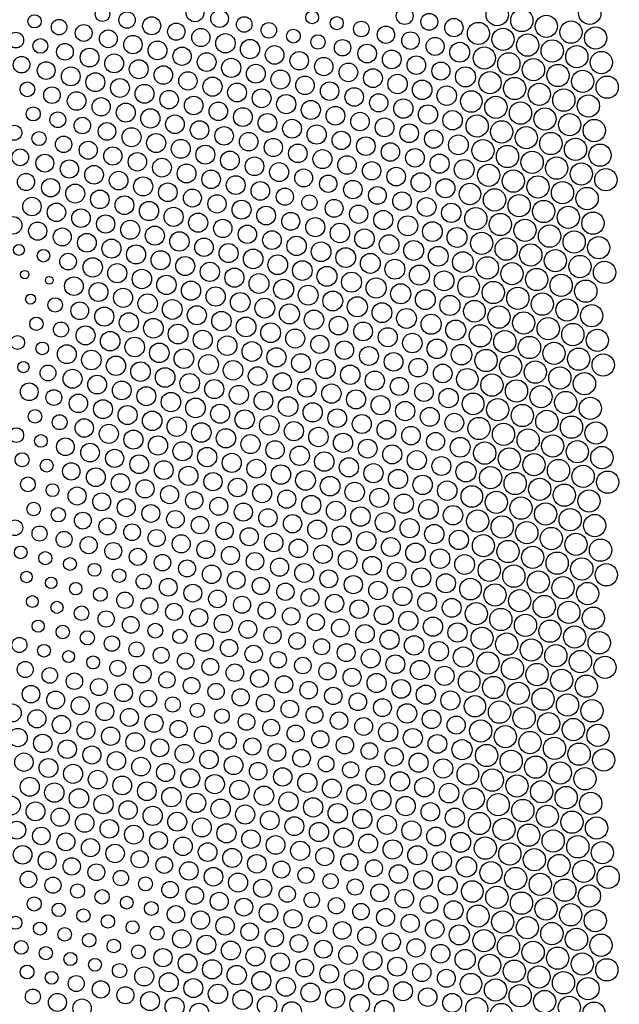
# Model space of a CAD drawing. Units: metres. Extents: x 0.2 to 17.8, y 0.2 to 23.1.
# Drawn here: x 14.3 to 17.8, y 9.2 to 14.9 of the extents above; entities that cross this region are included whole.
import ezdxf

# ---------------------------------------------------------------- set-up
doc = ezdxf.new("R2010")
doc.units = ezdxf.units.M

msp = doc.modelspace()

# ---------------------------------------------------------------- linework, layer by layer
for centre, radius in [((15.3441, 14.9424), 0.0517), ((17.1013, 14.9318), 0.0647), ((17.6394, 14.9395), 0.0647), ((14.411, 14.8931), 0.0387), ((14.8061, 14.9347), 0.0428), ((14.949, 14.9009), 0.0478), ((15.4871, 14.9086), 0.0512), ((16.0252, 14.9163), 0.0374), ((16.5632, 14.9241), 0.0491), ((16.7062, 14.8902), 0.0489), ((17.2443, 14.898), 0.0647), ((14.554, 14.8593), 0.0451), ((15.092, 14.867), 0.0524), ((15.235, 14.8332), 0.05), ((15.6301, 14.8748), 0.0453), ((15.773, 14.841), 0.0449), ((16.1681, 14.8825), 0.0379), ((16.3111, 14.8487), 0.0453), ((16.8492, 14.8564), 0.0533), ((16.9921, 14.8226), 0.0644), ((17.3872, 14.8642), 0.0647), ((17.5302, 14.8304), 0.0647), ((14.3018, 14.784), 0.0458), ((14.6969, 14.8255), 0.0489), ((14.8399, 14.7917), 0.0517), ((15.378, 14.7994), 0.053), ((15.5209, 14.7656), 0.0562), ((15.916, 14.8072), 0.0401), ((16.4541, 14.8149), 0.0504), ((16.597, 14.7811), 0.051), ((17.1351, 14.7888), 0.0647), ((17.2781, 14.755), 0.0647), ((17.6732, 14.7966), 0.0647), ((14.4448, 14.7502), 0.043), ((14.5878, 14.7163), 0.0487), ((14.9829, 14.7579), 0.0537), ((15.1258, 14.7241), 0.0547), ((15.6639, 14.7318), 0.0559), ((16.059, 14.7734), 0.0417), ((16.202, 14.7395), 0.0478), ((16.74, 14.7473), 0.0521), ((16.883, 14.7135), 0.0577), ((17.421, 14.7212), 0.0647), ((14.7307, 14.6825), 0.0545), ((14.8737, 14.6487), 0.0547), ((15.2688, 14.6903), 0.053), ((15.4118, 14.6565), 0.0545), ((15.8069, 14.698), 0.054), ((15.9498, 14.6642), 0.0535), ((16.3449, 14.7057), 0.0542), ((16.4879, 14.6719), 0.0543), ((17.026, 14.6797), 0.0647), ((17.1689, 14.6459), 0.0647), ((17.564, 14.6874), 0.0647), ((17.707, 14.6536), 0.0647), ((14.3356, 14.641), 0.0481), ((14.4786, 14.6072), 0.0515), ((15.0167, 14.6149), 0.055), ((15.5547, 14.6227), 0.0559), ((16.0928, 14.6304), 0.0533), ((16.2358, 14.5966), 0.0542), ((16.6309, 14.6381), 0.054), ((16.7738, 14.6043), 0.0524), ((17.3119, 14.612), 0.0647), ((14.6216, 14.5734), 0.0547), ((14.7645, 14.5396), 0.0549), ((15.1596, 14.5811), 0.0537), ((15.3026, 14.5473), 0.0533), ((15.6977, 14.5888), 0.0547), ((15.8407, 14.555), 0.0552), ((16.3787, 14.5628), 0.0547), ((16.9168, 14.5705), 0.0583), ((17.0598, 14.5367), 0.0647), ((17.4549, 14.5782), 0.0647), ((17.5978, 14.5444), 0.0647), ((14.3694, 14.498), 0.0428), ((14.9075, 14.5058), 0.0547), ((15.4456, 14.5135), 0.0555), ((15.5885, 14.4797), 0.0549), ((15.9836, 14.5212), 0.0538), ((16.1266, 14.4874), 0.0537), ((16.5217, 14.529), 0.0562), ((16.6647, 14.4952), 0.0569), ((17.2027, 14.5029), 0.0647), ((17.3457, 14.4691), 0.0647), ((17.7408, 14.5106), 0.0647), ((14.5124, 14.4642), 0.0483), ((14.6554, 14.4304), 0.054), ((15.0505, 14.472), 0.055), ((15.1934, 14.4381), 0.0537), ((15.7315, 14.4459), 0.0547), ((16.2696, 14.4536), 0.0537), ((16.8076, 14.4613), 0.0565), ((16.9506, 14.4275), 0.0625), ((17.4887, 14.4353), 0.0647), ((14.7983, 14.3966), 0.0531), ((14.9413, 14.3628), 0.0552), ((15.3364, 14.4043), 0.054), ((15.4794, 14.3705), 0.0538), ((15.8745, 14.4121), 0.0559), ((16.0174, 14.3783), 0.0554), ((16.4125, 14.4198), 0.053), ((16.5555, 14.386), 0.056), ((17.0936, 14.3937), 0.0647), ((17.2365, 14.3599), 0.0647), ((17.6316, 14.4015), 0.0647), ((14.4032, 14.3551), 0.041), ((14.5462, 14.3212), 0.0458), ((15.0843, 14.329), 0.0559), ((15.6223, 14.3367), 0.0545), ((16.1604, 14.3445), 0.0545), ((16.3034, 14.3106), 0.0538), ((16.6985, 14.3522), 0.0557), ((16.8414, 14.3184), 0.0564), ((17.3795, 14.3261), 0.0647), ((14.6892, 14.2874), 0.0479), ((14.8322, 14.2536), 0.0512), ((15.2272, 14.2952), 0.054), ((15.3702, 14.2614), 0.0537), ((15.7653, 14.3029), 0.0543), ((15.9083, 14.2691), 0.0547), ((16.4463, 14.2768), 0.0547), ((16.9844, 14.2846), 0.0646), ((17.1274, 14.2508), 0.0647), ((17.5225, 14.2923), 0.0647), ((17.6654, 14.2585), 0.0647), ((14.2941, 14.2459), 0.0432), ((14.4371, 14.2121), 0.041), ((14.9751, 14.2198), 0.0552), ((15.5132, 14.2276), 0.0538), ((15.6562, 14.1937), 0.054), ((16.0512, 14.2353), 0.0559), ((16.1942, 14.2015), 0.0535), ((16.5893, 14.243), 0.0543), ((16.7323, 14.2092), 0.0533), ((17.2703, 14.217), 0.0647), ((17.4133, 14.1831), 0.0647), ((14.58, 14.1783), 0.0476), ((14.723, 14.1445), 0.0524), ((15.1181, 14.186), 0.0555), ((15.2611, 14.1522), 0.055), ((15.7991, 14.1599), 0.053), ((16.3372, 14.1677), 0.054), ((16.8752, 14.1754), 0.0574), ((17.0182, 14.1416), 0.0644), ((17.5563, 14.1493), 0.0647), ((14.3279, 14.1029), 0.0485), ((14.866, 14.1107), 0.0531), ((15.404, 14.1184), 0.055), ((15.547, 14.0846), 0.0547), ((15.9421, 14.1261), 0.054), ((16.0851, 14.0923), 0.0552), ((16.4802, 14.1339), 0.0535), ((16.6231, 14.1001), 0.0542), ((17.1612, 14.1078), 0.0647), ((17.3042, 14.074), 0.0647), ((17.6992, 14.1155), 0.0647), ((14.4709, 14.0691), 0.0519), ((14.6138, 14.0353), 0.053), ((15.0089, 14.0769), 0.0535), ((15.1519, 14.043), 0.0545), ((15.69, 14.0508), 0.0543), ((16.228, 14.0585), 0.054), ((16.371, 14.0247), 0.0533), ((16.7661, 14.0662), 0.0555), ((16.9091, 14.0324), 0.0578), ((17.4471, 14.0402), 0.0647), ((14.7568, 14.0015), 0.0543), ((14.8998, 13.9677), 0.054), ((15.2949, 14.0092), 0.0547), ((15.4378, 13.9754), 0.0538), ((15.8329, 14.017), 0.055), ((15.9759, 13.9832), 0.0519), ((16.514, 13.9909), 0.054), ((17.052, 13.9986), 0.0647), ((17.195, 13.9648), 0.0647), ((17.5901, 14.0064), 0.0647), ((17.7331, 13.9726), 0.0647), ((14.3617, 13.96), 0.0499), ((14.5047, 13.9262), 0.0531), ((15.0427, 13.9339), 0.0555), ((15.5808, 13.9416), 0.0547), ((15.7238, 13.9078), 0.0542), ((16.1189, 13.9494), 0.0502), ((16.2618, 13.9155), 0.0537), ((16.6569, 13.9571), 0.0562), ((16.7999, 13.9233), 0.0554), ((17.338, 13.931), 0.0647), ((17.4809, 13.8972), 0.0647), ((14.6476, 13.8923), 0.055), ((14.7906, 13.8585), 0.0538), ((15.1857, 13.9001), 0.054), ((15.3287, 13.8663), 0.0521), ((15.8667, 13.874), 0.05), ((16.4048, 13.8817), 0.0517), ((16.5478, 13.8479), 0.054), ((16.9429, 13.8895), 0.0625), ((17.0858, 13.8557), 0.0647), ((17.6239, 13.8634), 0.0647), ((14.3955, 13.817), 0.0535), ((14.9336, 13.8247), 0.0545), ((15.0765, 13.7909), 0.0559), ((15.4716, 13.8325), 0.0531), ((15.6146, 13.7987), 0.055), ((16.0097, 13.8402), 0.0445), ((16.1527, 13.8064), 0.0519), ((16.6907, 13.8141), 0.0547), ((17.2288, 13.8219), 0.0647), ((17.3718, 13.788), 0.0647), ((14.5385, 13.7832), 0.0535), ((14.6814, 13.7494), 0.0538), ((15.2195, 13.7571), 0.0557), ((15.7576, 13.7648), 0.0543), ((16.2956, 13.7726), 0.0533), ((16.4386, 13.7388), 0.0554), ((16.8337, 13.7803), 0.0562), ((16.9767, 13.7465), 0.0646), ((17.5147, 13.7542), 0.0647), ((14.2864, 13.7078), 0.051), ((14.8244, 13.7156), 0.053), ((14.9674, 13.6818), 0.0552), ((15.3625, 13.7233), 0.0555), ((15.5055, 13.6895), 0.0533), ((15.9005, 13.731), 0.0521), ((16.0435, 13.6972), 0.0554), ((16.5816, 13.705), 0.0577), ((17.1196, 13.7127), 0.0647), ((17.2626, 13.6789), 0.0647), ((17.6577, 13.7204), 0.0647), ((14.4293, 13.674), 0.0526), ((14.5723, 13.6402), 0.0522), ((15.1104, 13.6479), 0.0555), ((15.6484, 13.6557), 0.0533), ((15.7914, 13.6219), 0.0542), ((16.1865, 13.6634), 0.0567), ((16.3295, 13.6296), 0.057), ((16.7245, 13.6712), 0.0575), ((16.8675, 13.6373), 0.0578), ((17.4056, 13.6451), 0.0647), ((17.5485, 13.6113), 0.0647), ((14.7153, 13.6064), 0.0542), ((14.8582, 13.5726), 0.0554), ((15.2533, 13.6141), 0.0565), ((15.3963, 13.5803), 0.0535), ((15.9344, 13.5881), 0.0564), ((16.4724, 13.5958), 0.057), ((16.6154, 13.562), 0.0578), ((17.0105, 13.6035), 0.0646), ((17.1535, 13.5697), 0.0647), ((17.6915, 13.5775), 0.0647), ((14.3202, 13.5649), 0.0315), ((14.4631, 13.5311), 0.0367), ((15.0012, 13.5388), 0.0555), ((15.1442, 13.505), 0.0555), ((15.5393, 13.5465), 0.0554), ((15.6822, 13.5127), 0.057), ((16.0773, 13.5543), 0.057), ((16.2203, 13.5205), 0.0575), ((16.7584, 13.5282), 0.0575), ((17.2964, 13.5359), 0.0647), ((17.4394, 13.5021), 0.0647), ((14.6061, 13.4972), 0.0483), ((14.7491, 13.4634), 0.0562), ((15.2871, 13.4712), 0.0552), ((15.8252, 13.4789), 0.0572), ((15.9682, 13.4451), 0.057), ((16.3633, 13.4866), 0.0578), ((16.5062, 13.4528), 0.058), ((16.9013, 13.4944), 0.0601), ((17.0443, 13.4606), 0.0647), ((17.5824, 13.4683), 0.0647), ((14.354, 13.4219), 0.0241), ((14.892, 13.4296), 0.0557), ((15.035, 13.3958), 0.0565), ((15.4301, 13.4374), 0.056), ((15.5731, 13.4036), 0.0557), ((16.1111, 13.4113), 0.0578), ((16.6492, 13.419), 0.0583), ((17.1873, 13.4268), 0.0647), ((17.3302, 13.3929), 0.0647), ((17.7253, 13.4345), 0.0647), ((14.4969, 13.3881), 0.0224), ((14.6399, 13.3543), 0.0543), ((15.178, 13.362), 0.0564), ((15.716, 13.3697), 0.0575), ((15.859, 13.3359), 0.0582), ((16.2541, 13.3775), 0.058), ((16.3971, 13.3437), 0.0585), ((16.7922, 13.3852), 0.0575), ((16.9351, 13.3514), 0.0631), ((17.4732, 13.3591), 0.0647), ((17.6162, 13.3253), 0.0647), ((14.7829, 13.3205), 0.0549), ((14.9258, 13.2867), 0.0554), ((15.3209, 13.3282), 0.0559), ((15.4639, 13.2944), 0.0559), ((16.002, 13.3021), 0.0574), ((16.54, 13.3099), 0.0583), ((16.683, 13.2761), 0.0577), ((17.0781, 13.3176), 0.0647), ((17.2211, 13.2838), 0.0647), ((14.3878, 13.2789), 0.0287), ((14.5307, 13.2451), 0.0421), ((15.0688, 13.2529), 0.0565), ((15.2118, 13.219), 0.0574), ((15.6069, 13.2606), 0.0569), ((15.7498, 13.2268), 0.0575), ((16.1449, 13.2683), 0.0577), ((16.2879, 13.2345), 0.0582), ((16.826, 13.2422), 0.0582), ((17.364, 13.25), 0.0647), ((17.507, 13.2162), 0.0647), ((14.6737, 13.2113), 0.0515), ((14.8167, 13.1775), 0.0554), ((15.3547, 13.1852), 0.0554), ((15.8928, 13.193), 0.058), ((16.0358, 13.1592), 0.0564), ((16.4309, 13.2007), 0.0577), ((16.5738, 13.1669), 0.0577), ((16.9689, 13.2084), 0.0631), ((17.1119, 13.1746), 0.0647), ((17.65, 13.1824), 0.0647), ((14.4216, 13.136), 0.0389), ((14.9597, 13.1437), 0.0559), ((15.1026, 13.1099), 0.0572), ((15.4977, 13.1514), 0.0564), ((15.6407, 13.1176), 0.0574), ((16.1787, 13.1254), 0.054), ((16.7168, 13.1331), 0.0583), ((17.2549, 13.1408), 0.0647), ((17.3978, 13.107), 0.0647), ((14.5646, 13.1022), 0.0439), ((14.7075, 13.0683), 0.0554), ((15.2456, 13.0761), 0.0575), ((15.7837, 13.0838), 0.0574), ((15.9266, 13.05), 0.0552), ((16.3217, 13.0915), 0.0545), ((16.4647, 13.0577), 0.0554), ((16.8598, 13.0993), 0.0582), ((17.0027, 13.0655), 0.0646), ((17.5408, 13.0732), 0.0647), ((17.6838, 13.0394), 0.0647), ((14.3124, 13.0268), 0.0406), ((14.8505, 13.0345), 0.0567), ((14.9935, 13.0007), 0.057), ((15.3886, 13.0423), 0.0554), ((15.5315, 13.0085), 0.0564), ((16.0696, 13.0162), 0.0528), ((16.6077, 13.0239), 0.0567), ((16.7506, 12.9901), 0.0569), ((17.1457, 13.0317), 0.0647), ((17.2887, 12.9979), 0.0647), ((14.4554, 12.993), 0.0369), ((14.5984, 12.9592), 0.0549), ((15.1364, 12.9669), 0.0567), ((15.2794, 12.9331), 0.057), ((15.6745, 12.9747), 0.0572), ((15.8175, 12.9408), 0.056), ((16.2126, 12.9824), 0.0537), ((16.3555, 12.9486), 0.0549), ((16.8936, 12.9563), 0.0598), ((17.0366, 12.9225), 0.0647), ((17.4317, 12.964), 0.0647), ((17.5746, 12.9302), 0.0647), ((14.7413, 12.9254), 0.0569), ((14.8843, 12.8916), 0.0562), ((15.4224, 12.8993), 0.0575), ((15.9604, 12.907), 0.0549), ((16.1034, 12.8732), 0.0562), ((16.4985, 12.9148), 0.0542), ((16.6415, 12.881), 0.054), ((17.1795, 12.8887), 0.0647), ((17.7176, 12.8964), 0.0647), ((14.3462, 12.8838), 0.0326), ((14.4892, 12.85), 0.0462), ((15.0273, 12.8578), 0.0567), ((15.1702, 12.8239), 0.0567), ((15.5653, 12.8655), 0.0567), ((15.7083, 12.8317), 0.0545), ((16.2464, 12.8394), 0.0565), ((16.7844, 12.8472), 0.0543), ((16.9274, 12.8133), 0.0627), ((17.3225, 12.8549), 0.0647), ((17.4655, 12.8211), 0.0647), ((14.6322, 12.8162), 0.055), ((14.7751, 12.7824), 0.0545), ((15.3132, 12.7901), 0.0567), ((15.8513, 12.7979), 0.053), ((15.9942, 12.7641), 0.0543), ((16.3893, 12.8056), 0.0557), ((16.5323, 12.7718), 0.0528), ((17.0704, 12.7795), 0.0647), ((17.6084, 12.7873), 0.0647), ((14.38, 12.7409), 0.0515), ((14.9181, 12.7486), 0.0545), ((15.0611, 12.7148), 0.0552), ((15.4562, 12.7563), 0.0555), ((15.5991, 12.7225), 0.0555), ((16.1372, 12.7303), 0.056), ((16.6753, 12.738), 0.0537), ((16.8182, 12.7042), 0.0562), ((17.2133, 12.7457), 0.0647), ((17.3563, 12.7119), 0.0647), ((14.523, 12.7071), 0.0458), ((14.666, 12.6732), 0.0538), ((15.204, 12.681), 0.0564), ((15.347, 12.6472), 0.057), ((15.7421, 12.6887), 0.0545), ((15.8851, 12.6549), 0.0572), ((16.2802, 12.6964), 0.0554), ((16.4231, 12.6626), 0.0555), ((16.9612, 12.6704), 0.0628), ((17.1042, 12.6366), 0.0647), ((17.4993, 12.6781), 0.0647), ((17.6422, 12.6443), 0.0647), ((14.809, 12.6394), 0.0549), ((14.9519, 12.6056), 0.0554), ((15.49, 12.6134), 0.0554), ((16.028, 12.6211), 0.0559), ((16.5661, 12.6288), 0.056), ((16.7091, 12.595), 0.0549), ((17.2471, 12.6028), 0.0647), ((14.4139, 12.5979), 0.0396), ((14.5568, 12.5641), 0.0432), ((15.0949, 12.5718), 0.0565), ((15.2379, 12.538), 0.0567), ((15.633, 12.5796), 0.0562), ((15.7759, 12.5457), 0.0567), ((16.171, 12.5873), 0.0542), ((16.314, 12.5535), 0.0552), ((16.852, 12.5612), 0.0545), ((16.995, 12.5274), 0.0644), ((17.3901, 12.5689), 0.0647), ((17.5331, 12.5351), 0.0647), ((14.3047, 12.4887), 0.043), ((14.6998, 12.5303), 0.0535), ((14.8428, 12.4965), 0.0555), ((15.3808, 12.5042), 0.0565), ((15.9189, 12.5119), 0.0559), ((16.0619, 12.4781), 0.0564), ((16.457, 12.5197), 0.0547), ((16.5999, 12.4859), 0.0538), ((17.138, 12.4936), 0.0647), ((17.676, 12.5013), 0.0647), ((14.4477, 12.4549), 0.0369), ((14.5906, 12.4211), 0.0513), ((14.9857, 12.4627), 0.0555), ((15.1287, 12.4289), 0.0557), ((15.5238, 12.4704), 0.0559), ((15.6668, 12.4366), 0.0554), ((16.2048, 12.4443), 0.0559), ((16.7429, 12.4521), 0.0521), ((16.8859, 12.4182), 0.0575), ((17.281, 12.4598), 0.0647), ((17.4239, 12.426), 0.0647), ((14.7336, 12.3873), 0.0543), ((15.2717, 12.395), 0.0557), ((15.4146, 12.3612), 0.0562), ((15.8097, 12.4028), 0.0533), ((15.9527, 12.369), 0.0565), ((16.3478, 12.4105), 0.0547), ((16.4908, 12.3767), 0.0554), ((17.0288, 12.3844), 0.0647), ((17.1718, 12.3506), 0.0647), ((17.5669, 12.3922), 0.0647), ((17.7099, 12.3584), 0.0647), ((14.3385, 12.3458), 0.0408), ((14.8766, 12.3535), 0.0528), ((15.0195, 12.3197), 0.0543), ((15.5576, 12.3274), 0.0557), ((16.0957, 12.3352), 0.0565), ((16.6337, 12.3429), 0.0557), ((16.7767, 12.3091), 0.0549), ((17.3148, 12.3168), 0.0647), ((14.4815, 12.312), 0.0377), ((14.6244, 12.2782), 0.0502), ((15.1625, 12.2859), 0.0545), ((15.3055, 12.2521), 0.0555), ((15.7006, 12.2936), 0.0547), ((15.8435, 12.2598), 0.0565), ((16.2386, 12.3014), 0.0557), ((16.3816, 12.2675), 0.0559), ((16.9197, 12.2753), 0.0587), ((17.0626, 12.2415), 0.0647), ((17.4577, 12.283), 0.0647), ((17.6007, 12.2492), 0.0647), ((14.3723, 12.2028), 0.043), ((14.7674, 12.2443), 0.0545), ((14.9104, 12.2105), 0.054), ((15.4484, 12.2183), 0.0531), ((15.9865, 12.226), 0.0572), ((16.1295, 12.1922), 0.0569), ((16.5246, 12.2337), 0.0559), ((16.6675, 12.1999), 0.0564), ((17.2056, 12.2077), 0.0647), ((17.7437, 12.2154), 0.0647), ((14.5153, 12.169), 0.0372), ((14.6582, 12.1352), 0.0524), ((15.0533, 12.1767), 0.0531), ((15.1963, 12.1429), 0.0524), ((15.5914, 12.1845), 0.0538), ((15.7344, 12.1507), 0.0547), ((16.2724, 12.1584), 0.0567), ((16.8105, 12.1661), 0.0562), ((16.9535, 12.1323), 0.0627), ((17.3486, 12.1739), 0.0647), ((17.4915, 12.14), 0.0647), ((14.8012, 12.1014), 0.0522), ((15.3393, 12.1091), 0.0506), ((15.8773, 12.1168), 0.0526), ((16.0203, 12.083), 0.0555), ((16.4154, 12.1246), 0.0555), ((16.5584, 12.0908), 0.0559), ((17.0964, 12.0985), 0.0647), ((17.2394, 12.0647), 0.0647), ((17.6345, 12.1062), 0.0647), ((14.4061, 12.0598), 0.0391), ((14.9442, 12.0676), 0.0526), ((15.0872, 12.0338), 0.0517), ((15.4822, 12.0753), 0.0522), ((15.6252, 12.0415), 0.0526), ((16.1633, 12.0492), 0.0555), ((16.3062, 12.0154), 0.0564), ((16.7013, 12.057), 0.0572), ((16.8443, 12.0232), 0.0564), ((17.3824, 12.0309), 0.0647), ((14.5491, 12.026), 0.0415), ((14.6921, 11.9922), 0.0489), ((15.2301, 11.9999), 0.051), ((15.3731, 11.9661), 0.0508), ((15.7682, 12.0077), 0.0535), ((15.9112, 11.9739), 0.0531), ((16.4492, 11.9816), 0.057), ((16.9873, 11.9893), 0.0646), ((17.1302, 11.9555), 0.0647), ((17.5253, 11.9971), 0.0647), ((17.6683, 11.9633), 0.0647), ((14.297, 11.9507), 0.0453), ((14.4399, 11.9169), 0.0437), ((14.835, 11.9584), 0.0495), ((14.978, 11.9246), 0.0485), ((15.5161, 11.9323), 0.0506), ((16.0541, 11.9401), 0.055), ((16.1971, 11.9063), 0.0554), ((16.5922, 11.9478), 0.0559), ((16.7352, 11.914), 0.056), ((17.2732, 11.9217), 0.0647), ((14.5829, 11.8831), 0.0466), ((15.121, 11.8908), 0.0497), ((15.2639, 11.857), 0.0528), ((15.659, 11.8985), 0.0526), ((15.802, 11.8647), 0.0535), ((16.3401, 11.8724), 0.0559), ((16.8781, 11.8802), 0.0562), ((17.0211, 11.8464), 0.0644), ((17.4162, 11.8879), 0.0647), ((17.5592, 11.8541), 0.0647), ((14.3308, 11.8077), 0.0367), ((14.7259, 11.8492), 0.0499), ((14.8688, 11.8154), 0.0493), ((15.4069, 11.8232), 0.0521), ((15.945, 11.8309), 0.0538), ((16.0879, 11.7971), 0.0542), ((16.483, 11.8386), 0.0549), ((16.626, 11.8048), 0.0565), ((17.1641, 11.8126), 0.0647), ((17.307, 11.7788), 0.0647), ((17.7021, 11.8203), 0.0647), ((14.4737, 11.7739), 0.0382), ((15.0118, 11.7816), 0.0497), ((15.1548, 11.7478), 0.0479), ((15.5499, 11.7894), 0.0526), ((15.6928, 11.7556), 0.0513), ((16.2309, 11.7633), 0.0545), ((16.769, 11.771), 0.0565), ((16.9119, 11.7372), 0.0574), ((17.45, 11.7449), 0.0647), ((14.6167, 11.7401), 0.0377), ((14.7597, 11.7063), 0.0374), ((15.2977, 11.714), 0.0493), ((15.4407, 11.6802), 0.0537), ((15.8358, 11.7217), 0.0528), ((15.9788, 11.6879), 0.0545), ((16.3739, 11.7295), 0.0543), ((16.5168, 11.6957), 0.054), ((17.0549, 11.7034), 0.0647), ((17.1979, 11.6696), 0.0647), ((17.593, 11.7111), 0.0647), ((17.7359, 11.6773), 0.0647), ((14.3646, 11.6647), 0.0332), ((14.9026, 11.6725), 0.0396), ((15.0456, 11.6387), 0.0439), ((15.5837, 11.6464), 0.0517), ((16.1217, 11.6541), 0.0519), ((16.2647, 11.6203), 0.0528), ((16.6598, 11.6619), 0.0554), ((16.8028, 11.6281), 0.0555), ((17.3408, 11.6358), 0.0647), ((14.5075, 11.6309), 0.0335), ((14.6505, 11.5971), 0.0362), ((15.1886, 11.6049), 0.0517), ((15.3315, 11.571), 0.0519), ((15.7266, 11.6126), 0.0499), ((15.8696, 11.5788), 0.0506), ((16.4077, 11.5865), 0.0538), ((16.9457, 11.5942), 0.0627), ((17.0887, 11.5604), 0.0647), ((17.4838, 11.602), 0.0647), ((17.6268, 11.5682), 0.0647), ((14.7935, 11.5633), 0.0401), ((14.9365, 11.5295), 0.0478), ((15.4745, 11.5372), 0.0512), ((16.0126, 11.545), 0.0519), ((16.1555, 11.5112), 0.053), ((16.5506, 11.5527), 0.0545), ((16.6936, 11.5189), 0.0542), ((17.2317, 11.5266), 0.0647), ((17.3746, 11.4928), 0.0647), ((14.3984, 11.5218), 0.0343), ((14.5414, 11.488), 0.0351), ((15.0794, 11.4957), 0.0487), ((15.2224, 11.4619), 0.0497), ((15.6175, 11.5034), 0.0497), ((15.7605, 11.4696), 0.0499), ((16.2985, 11.4774), 0.0538), ((16.8366, 11.4851), 0.0549), ((16.9795, 11.4513), 0.0644), ((17.5176, 11.459), 0.0647), ((14.6843, 11.4542), 0.0426), ((14.8273, 11.4203), 0.0472), ((15.3654, 11.4281), 0.0526), ((15.5083, 11.3943), 0.0528), ((15.9034, 11.4358), 0.0508), ((16.0464, 11.402), 0.0499), ((16.4415, 11.4435), 0.0552), ((16.5845, 11.4097), 0.056), ((17.1225, 11.4175), 0.0647), ((17.2655, 11.3837), 0.0647), ((17.6606, 11.4252), 0.0647), ((14.4322, 11.3788), 0.0354), ((14.9703, 11.3865), 0.0485), ((15.1132, 11.3527), 0.043), ((15.6513, 11.3605), 0.0515), ((16.1894, 11.3682), 0.0517), ((16.3323, 11.3344), 0.0538), ((16.7274, 11.3759), 0.056), ((16.8704, 11.3421), 0.0562), ((17.4085, 11.3499), 0.0647), ((14.5752, 11.345), 0.0389), ((14.7181, 11.3112), 0.0412), ((15.2562, 11.3189), 0.0417), ((15.3992, 11.2851), 0.0519), ((15.7943, 11.3267), 0.05), ((15.9372, 11.2928), 0.0483), ((16.4753, 11.3006), 0.0557), ((17.0134, 11.3083), 0.0644), ((17.1563, 11.2745), 0.0647), ((17.5514, 11.316), 0.0647), ((17.6944, 11.2822), 0.0647), ((14.323, 11.2696), 0.0439), ((14.466, 11.2358), 0.0369), ((14.8611, 11.2774), 0.0447), ((15.0041, 11.2436), 0.0439), ((15.5421, 11.2513), 0.0504), ((16.0802, 11.259), 0.0466), ((16.2232, 11.2252), 0.0519), ((16.6183, 11.2668), 0.0564), ((16.7612, 11.233), 0.0565), ((17.2993, 11.2407), 0.0647), ((17.4423, 11.2069), 0.0647), ((14.609, 11.202), 0.0346), ((15.147, 11.2098), 0.0462), ((15.29, 11.1759), 0.0478), ((15.6851, 11.2175), 0.0504), ((15.8281, 11.1837), 0.0479), ((16.3661, 11.1914), 0.055), ((16.9042, 11.1992), 0.0587), ((17.0472, 11.1653), 0.0647), ((17.5852, 11.1731), 0.0647), ((14.3568, 11.1267), 0.0468), ((14.7519, 11.1682), 0.0377), ((14.8949, 11.1344), 0.0462), ((15.433, 11.1421), 0.0489), ((15.5759, 11.1083), 0.051), ((15.971, 11.1499), 0.0479), ((16.114, 11.1161), 0.0499), ((16.5091, 11.1576), 0.0547), ((16.6521, 11.1238), 0.0564), ((17.1901, 11.1315), 0.0647), ((17.3331, 11.0977), 0.0647), ((17.7282, 11.1393), 0.0647), ((14.4998, 11.0929), 0.0453), ((14.6428, 11.0591), 0.0479), ((15.0379, 11.1006), 0.0512), ((15.1808, 11.0668), 0.0478), ((15.7189, 11.0745), 0.0519), ((16.257, 11.0823), 0.0524), ((16.3999, 11.0484), 0.0557), ((16.795, 11.09), 0.0555), ((16.938, 11.0562), 0.0625), ((17.4761, 11.0639), 0.0647), ((14.7857, 11.0252), 0.0495), ((14.9287, 10.9914), 0.0512), ((15.3238, 11.033), 0.0483), ((15.4668, 10.9992), 0.0474), ((15.8619, 11.0407), 0.0504), ((16.0048, 11.0069), 0.0506), ((16.5429, 11.0146), 0.0543), ((17.081, 11.0224), 0.0647), ((17.2239, 10.9886), 0.0647), ((17.619, 11.0301), 0.0647), ((14.3907, 10.9837), 0.051), ((14.5336, 10.9499), 0.0521), ((15.0717, 10.9576), 0.0491), ((15.6097, 10.9654), 0.0499), ((16.1478, 10.9731), 0.0504), ((16.2908, 10.9393), 0.0512), ((16.6859, 10.9808), 0.0557), ((16.8288, 10.947), 0.0555), ((17.3669, 10.9548), 0.0647), ((17.5099, 10.9209), 0.0647), ((14.6766, 10.9161), 0.0524), ((14.8196, 10.8823), 0.0522), ((15.2147, 10.9238), 0.0439), ((15.3576, 10.89), 0.0415), ((15.7527, 10.9316), 0.0519), ((15.8957, 10.8977), 0.051), ((16.4338, 10.9055), 0.0519), ((16.5767, 10.8717), 0.0564), ((16.9718, 10.9132), 0.0619), ((17.1148, 10.8794), 0.0647), ((17.6528, 10.8871), 0.0647), ((14.2815, 10.8745), 0.0522), ((14.4245, 10.8407), 0.0528), ((14.9625, 10.8485), 0.0522), ((15.5006, 10.8562), 0.0426), ((15.6436, 10.8224), 0.0483), ((16.0387, 10.8639), 0.0491), ((16.1816, 10.8301), 0.0508), ((16.7197, 10.8379), 0.0543), ((17.2577, 10.8456), 0.0647), ((17.4007, 10.8118), 0.0647), ((14.5674, 10.8069), 0.0531), ((14.7104, 10.7731), 0.0517), ((15.1055, 10.8147), 0.0526), ((15.2485, 10.7809), 0.0502), ((15.7865, 10.7886), 0.0489), ((16.3246, 10.7963), 0.0519), ((16.4676, 10.7625), 0.0557), ((16.8627, 10.8041), 0.0526), ((17.0056, 10.7702), 0.0646), ((17.5437, 10.778), 0.0647), ((14.3153, 10.7316), 0.053), ((14.8534, 10.7393), 0.0531), ((14.9963, 10.7055), 0.0542), ((15.3914, 10.747), 0.051), ((15.5344, 10.7132), 0.0491), ((15.9295, 10.7548), 0.0497), ((16.0725, 10.721), 0.05), ((16.6105, 10.7287), 0.0555), ((17.1486, 10.7364), 0.0647), ((17.2916, 10.7026), 0.0647), ((17.6867, 10.7442), 0.0647), ((14.4583, 10.6978), 0.0535), ((14.6012, 10.664), 0.0538), ((15.1393, 10.6717), 0.0522), ((15.6774, 10.6794), 0.0499), ((16.2154, 10.6872), 0.0506), ((16.3584, 10.6534), 0.0485), ((16.7535, 10.6949), 0.0543), ((16.8965, 10.6611), 0.0585), ((17.4345, 10.6688), 0.0647), ((17.5775, 10.635), 0.0647), ((14.3491, 10.5886), 0.0533), ((14.7442, 10.6302), 0.0524), ((14.8872, 10.5963), 0.0535), ((15.2823, 10.6379), 0.0543), ((15.4252, 10.6041), 0.0538), ((15.8203, 10.6456), 0.0515), ((15.9633, 10.6118), 0.0513), ((16.5014, 10.6195), 0.0533), ((16.6443, 10.5857), 0.0554), ((17.0394, 10.6273), 0.0647), ((17.1824, 10.5935), 0.0647), ((17.7205, 10.6012), 0.0647), ((14.4921, 10.5548), 0.0549), ((15.0301, 10.5625), 0.0542), ((15.5682, 10.5703), 0.0543), ((15.7112, 10.5365), 0.0508), ((16.1063, 10.578), 0.0458), ((16.2492, 10.5442), 0.047), ((16.7873, 10.5519), 0.0557), ((17.3254, 10.5597), 0.0647), ((17.4683, 10.5259), 0.0647), ((14.635, 10.521), 0.0554), ((14.778, 10.4872), 0.0543), ((15.1731, 10.5287), 0.0526), ((15.3161, 10.4949), 0.0552), ((15.8541, 10.5027), 0.0531), ((16.3922, 10.5104), 0.055), ((16.5352, 10.4766), 0.0562), ((16.9303, 10.5181), 0.0627), ((17.0732, 10.4843), 0.0647), ((17.6113, 10.492), 0.0647), ((14.3829, 10.4456), 0.0552), ((14.921, 10.4534), 0.0547), ((15.064, 10.4196), 0.0542), ((15.459, 10.4611), 0.056), ((15.602, 10.4273), 0.0562), ((15.9971, 10.4688), 0.0559), ((16.1401, 10.435), 0.055), ((16.6781, 10.4428), 0.0562), ((17.2162, 10.4505), 0.0647), ((17.3592, 10.4167), 0.0647), ((14.5259, 10.4118), 0.0562), ((14.6689, 10.378), 0.0565), ((15.2069, 10.3858), 0.0565), ((15.745, 10.3935), 0.0564), ((15.888, 10.3597), 0.056), ((16.283, 10.4012), 0.0559), ((16.426, 10.3674), 0.0569), ((16.8211, 10.409), 0.0569), ((16.9641, 10.3752), 0.0627), ((17.5021, 10.3829), 0.0647), ((17.6451, 10.3491), 0.0647), ((14.2738, 10.3365), 0.0547), ((14.4167, 10.3027), 0.0547), ((14.8118, 10.3442), 0.0559), ((14.9548, 10.3104), 0.0538), ((15.3499, 10.3519), 0.0562), ((15.4929, 10.3181), 0.0564), ((16.0309, 10.3259), 0.056), ((16.569, 10.3336), 0.056), ((17.107, 10.3413), 0.0647), ((17.25, 10.3075), 0.0647), ((14.5597, 10.2689), 0.0528), ((15.0978, 10.2766), 0.0557), ((15.6358, 10.2843), 0.0555), ((15.7788, 10.2505), 0.0545), ((16.1739, 10.2921), 0.0564), ((16.3169, 10.2583), 0.056), ((16.712, 10.2998), 0.0538), ((16.8549, 10.266), 0.0557), ((17.393, 10.2737), 0.0647), ((17.536, 10.2399), 0.0647), ((14.3076, 10.1935), 0.0521), ((14.7027, 10.2351), 0.0538), ((14.8456, 10.2012), 0.054), ((15.2407, 10.2428), 0.0549), ((15.3837, 10.209), 0.0552), ((15.9218, 10.2167), 0.0549), ((16.4598, 10.2244), 0.0555), ((16.6028, 10.1906), 0.0562), ((16.9979, 10.2322), 0.0644), ((17.1409, 10.1984), 0.0647), ((17.6789, 10.2061), 0.0647), ((14.4505, 10.1597), 0.0513), ((14.9886, 10.1674), 0.0547), ((15.1316, 10.1336), 0.0519), ((15.5267, 10.1752), 0.0557), ((15.6696, 10.1414), 0.0538), ((16.0647, 10.1829), 0.0559), ((16.2077, 10.1491), 0.0564), ((16.7458, 10.1568), 0.0545), ((17.2838, 10.1646), 0.0647), ((17.4268, 10.1308), 0.0647), ((14.5935, 10.1259), 0.0521), ((14.7365, 10.0921), 0.0528), ((15.2745, 10.0998), 0.0538), ((15.8126, 10.1076), 0.0543), ((15.9556, 10.0737), 0.0557), ((16.3507, 10.1153), 0.0554), ((16.4936, 10.0815), 0.056), ((16.8887, 10.123), 0.0578), ((17.0317, 10.0892), 0.0647), ((17.5698, 10.0969), 0.0647), ((17.7127, 10.0631), 0.0647), ((14.3414, 10.0505), 0.054), ((14.4843, 10.0167), 0.0522), ((14.8794, 10.0583), 0.0538), ((15.0224, 10.0245), 0.0499), ((15.4175, 10.066), 0.0542), ((15.5605, 10.0322), 0.0552), ((16.0985, 10.0399), 0.0528), ((16.6366, 10.0477), 0.0555), ((16.7796, 10.0139), 0.0554), ((17.1747, 10.0554), 0.0647), ((17.3176, 10.0216), 0.0647), ((14.6273, 9.9829), 0.0508), ((15.1654, 9.9907), 0.0483), ((15.7034, 9.9984), 0.0538), ((15.8464, 9.9646), 0.0495), ((16.2415, 10.0061), 0.0502), ((16.3845, 9.9723), 0.0497), ((16.9225, 9.9801), 0.059), ((17.4606, 9.9878), 0.0647), ((17.6036, 9.954), 0.0647), ((14.3752, 9.9076), 0.0485), ((14.7703, 9.9491), 0.0485), ((14.9132, 9.9153), 0.0447), ((15.3083, 9.9569), 0.0535), ((15.4513, 9.923), 0.054), ((15.9894, 9.9308), 0.0466), ((16.5274, 9.9385), 0.0537), ((16.6704, 9.9047), 0.0543), ((17.0655, 9.9462), 0.0647), ((17.2085, 9.9124), 0.0647), ((17.7465, 9.9202), 0.0647), ((14.5182, 9.8738), 0.0468), ((15.0562, 9.8815), 0.0408), ((15.5943, 9.8892), 0.0552), ((15.7372, 9.8554), 0.0528), ((16.1323, 9.897), 0.0441), ((16.2753, 9.8632), 0.0468), ((16.8134, 9.8709), 0.0552), ((16.9563, 9.8371), 0.0627), ((17.3514, 9.8786), 0.0647), ((17.4944, 9.8448), 0.0647), ((14.6611, 9.84), 0.0412), ((14.8041, 9.8062), 0.0417), ((15.1992, 9.8477), 0.0483), ((15.3422, 9.8139), 0.0513), ((15.8802, 9.8216), 0.0472), ((16.4183, 9.8294), 0.0522), ((16.5612, 9.7955), 0.054), ((17.0993, 9.8033), 0.0647), ((17.6374, 9.811), 0.0647), ((14.409, 9.7646), 0.0412), ((14.9471, 9.7723), 0.0372), ((15.4851, 9.7801), 0.0522), ((15.6281, 9.7463), 0.0517), ((16.0232, 9.7878), 0.0445), ((16.1662, 9.754), 0.0474), ((16.7042, 9.7617), 0.0513), ((16.8472, 9.7279), 0.0552), ((17.2423, 9.7695), 0.0647), ((17.3853, 9.7357), 0.0647), ((14.552, 9.7308), 0.0391), ((14.6949, 9.697), 0.0387), ((15.09, 9.7385), 0.0403), ((15.233, 9.7047), 0.0508), ((15.7711, 9.7125), 0.0537), ((15.914, 9.6787), 0.0531), ((16.3091, 9.7202), 0.0481), ((16.4521, 9.6864), 0.0521), ((16.9902, 9.6941), 0.0644), ((17.5282, 9.7019), 0.0647), ((17.6712, 9.668), 0.0647), ((14.2998, 9.6554), 0.0379), ((14.8379, 9.6632), 0.0387), ((15.376, 9.6709), 0.0531), ((15.5189, 9.6371), 0.0533), ((16.057, 9.6448), 0.0521), ((16.5951, 9.6526), 0.0528), ((16.738, 9.6188), 0.054), ((17.1331, 9.6603), 0.0647), ((17.2761, 9.6265), 0.0647), ((14.4428, 9.6216), 0.0382), ((14.5858, 9.5878), 0.0394), ((14.9809, 9.6294), 0.0379), ((15.1238, 9.5956), 0.0406), ((15.2668, 9.5618), 0.0535), ((15.6619, 9.6033), 0.051), ((15.8049, 9.5695), 0.0533), ((16.2, 9.611), 0.0513), ((16.3429, 9.5772), 0.053), ((16.881, 9.585), 0.0582), ((17.024, 9.5512), 0.0644), ((17.4191, 9.5927), 0.0647), ((17.562, 9.5589), 0.0647), ((14.7287, 9.554), 0.0394), ((14.8717, 9.5202), 0.0394), ((15.4098, 9.5279), 0.0552), ((15.9478, 9.5357), 0.0513), ((16.4859, 9.5434), 0.0522), ((16.6289, 9.5096), 0.0531), ((17.1669, 9.5173), 0.0647), ((17.705, 9.5251), 0.0647), ((14.3336, 9.5125), 0.0399), ((14.4766, 9.4787), 0.0379), ((15.0147, 9.4864), 0.0401), ((15.1576, 9.4526), 0.053), ((15.5527, 9.4941), 0.0549), ((15.6957, 9.4603), 0.0554), ((16.0908, 9.5019), 0.0517), ((16.2338, 9.4681), 0.0543), ((16.7718, 9.4758), 0.0542), ((16.9148, 9.442), 0.0587), ((17.3099, 9.4835), 0.0647), ((17.4529, 9.4497), 0.0647), ((14.6196, 9.4449), 0.0379), ((14.7625, 9.4111), 0.0372), ((15.3006, 9.4188), 0.0545), ((15.4436, 9.385), 0.056), ((15.8387, 9.4265), 0.0538), ((15.9816, 9.3927), 0.0521), ((16.3767, 9.4343), 0.0543), ((16.5197, 9.4004), 0.055), ((17.0578, 9.4082), 0.0647), ((17.5958, 9.4159), 0.0647), ((17.7388, 9.3821), 0.0647), ((14.3675, 9.3695), 0.0403), ((14.9055, 9.3772), 0.0419), ((15.0485, 9.3434), 0.0552), ((15.5865, 9.3512), 0.0562), ((16.1246, 9.3589), 0.0542), ((16.6627, 9.3666), 0.0531), ((16.8056, 9.3328), 0.0521), ((17.2007, 9.3744), 0.0647), ((17.3437, 9.3406), 0.0647), ((14.5104, 9.3357), 0.0372), ((14.6534, 9.3019), 0.0464), ((15.1915, 9.3096), 0.0555), ((15.3344, 9.2758), 0.055), ((15.7295, 9.3174), 0.0554), ((15.8725, 9.2836), 0.0552), ((16.2676, 9.3251), 0.0562), ((16.4105, 9.2913), 0.0564), ((16.9486, 9.299), 0.0624), ((17.0916, 9.2652), 0.0647), ((17.4867, 9.3068), 0.0647), ((17.6296, 9.2729), 0.0647), ((14.4013, 9.2265), 0.0437), ((14.7964, 9.2681), 0.0502), ((14.9393, 9.2343), 0.0497), ((15.4774, 9.242), 0.0564), ((16.0155, 9.2497), 0.0554), ((16.1584, 9.2159), 0.0557), ((16.5535, 9.2575), 0.055), ((16.6965, 9.2237), 0.0538), ((17.2345, 9.2314), 0.0647), ((14.5442, 9.1927), 0.0522), ((14.6872, 9.1589), 0.0537), ((15.0823, 9.2005), 0.055), ((15.2253, 9.1667), 0.0554), ((15.6204, 9.2082), 0.0565), ((15.7633, 9.1744), 0.0565), ((16.3014, 9.1821), 0.0569), ((16.8395, 9.1899), 0.0549), ((16.9824, 9.1561), 0.0644), ((17.3775, 9.1976), 0.0647), ((17.5205, 9.1638), 0.0647), ((15.3682, 9.1329), 0.0554), ((15.9063, 9.1406), 0.056), ((16.4444, 9.1483), 0.0559), ((17.1254, 9.1222), 0.0647), ((17.6635, 9.13), 0.0647)]:
    msp.add_circle(centre, radius)

doc.saveas('drawing.dxf')
